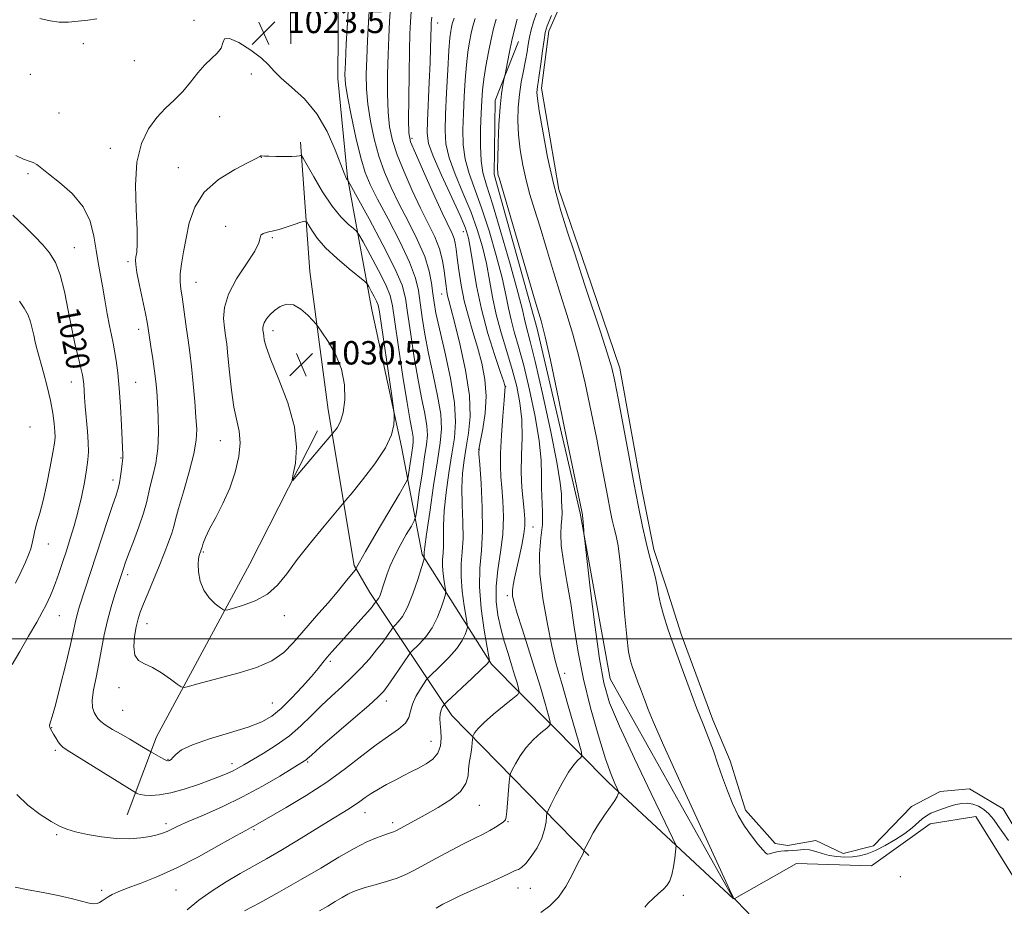
# Model space of a CAD drawing. Extents: x 2044800 to 2047700, y 349800 to 352700.
# Drawn here: x 2046162 to 2046498, y 351909 to 352211 of the extents above; entities that cross this region are included whole.
import ezdxf
from ezdxf.enums import TextEntityAlignment as Align

# ---------------------------------------------------------------- set-up
doc = ezdxf.new("R2010")
doc.units = 0
doc.header["$MEASUREMENT"] = 0
for name, color, linetype, lineweight in [('32000', 7, 'Continuous', 0), ('DTM HARD BREAKLINE', 7, 'Continuous', 0), ('DTM SPOT ELEVATION', 2, 'Continuous', 13), ('INDEX CONTOUR', 41, 'Continuous', 13), ('INDEX CONTOUR LABEL', 244, 'Continuous', 0), ('INTERMEDIATE CONTOUR', 44, 'Continuous', 0), ('INTERMEDIATE CONTOUR DEPRESSION', 44, 'Continuous', 0), ('POND', 7, 'Continuous', 0), ('SPOT ELEVATION', 7, 'Continuous', 0)]:
    doc.layers.add(name, color=color, linetype=linetype, lineweight=lineweight)
doc.styles.add('Style-ITALICS', font='ITALICS.shx')

# ---------------------------------------------------------------- blocks, each defined once
blk = doc.blocks.new('SPOT')
at = {"layer": 'SPOT ELEVATION'}
for p, q in [((-3.91, -3.91), (3.82, 3.81)), ((-1.65, 3.77), (1.72, -3.93))]:
    blk.add_line(p, q, dxfattribs=at)

msp = doc.modelspace()

# ---------------------------------------------------------------- linework, layer by layer
at = {"layer": '32000', "flags": 128}
msp.add_lwpolyline([(2047500, 352000), (2045000, 352000)], dxfattribs=at)
at = {"layer": 'DTM HARD BREAKLINE'}
for points in [[(2046257.28, 352325.91, 1021.94), (2046255.04, 352278.34, 1027.4), (2046253.76, 352262.61, 1027.18), (2046254.64, 352203.28, 1023.35)], [(2046270.76, 352191.4, 1022.62), (2046270.93, 352222.18, 1023.02), (2046274.1, 352255.74, 1025.37), (2046276.12, 352274.44, 1024.99)], [(2046405.905, 351911.167, 1004.011), (2046363.79, 351986.25, 1005.07), (2046353.51, 352042.86, 1006.13), (2046338.85, 352105.9, 1006.45), (2046324.15, 352158.54, 1006.29), (2046324.48, 352183.92, 1006.47), (2046332.39, 352204.06, 1005.33)], [(2046270.76, 352191.4, 1022.62), (2046273.98, 352157.61, 1023.89), (2046282.33, 352112.4, 1029.03), (2046292.47, 352065.57, 1027.67), (2046299.47, 352028.76, 1022.22), (2046323.25, 351991.26, 1015.8), (2046363.2, 351950.87, 1008.35), (2046405.873, 351911.151, 1004.019)], [(2046258, 352169.65, 1025.6), (2046261.15, 352125.44, 1029.56), (2046267.46, 352078.22, 1030.7), (2046276.34, 352025.01, 1026.18), (2046281.66, 352015.76, 1024.7), (2046309.71, 351973.8, 1015.12), (2046356.43, 351925.97, 1007.74)], [(2046263.766, 352070.957, 1030.496), (2046240.7, 352025.6, 1029.22), (2046208.73, 351966.45, 1024.74), (2046198.7, 351939.79, 1020.9)], [(2046865.13, 351741.52, 1002.89), (2046820.75, 351738.56, 1002.77), (2046758.36, 351734.1, 1003.03), (2046710.48, 351750.15, 1003.27), (2046661.59, 351763, 1003.03), (2046617.12, 351782.63, 1002.91), (2046571.36, 351820.05, 1002.89), (2046536.76, 351854.21, 1003.07), (2046502.92, 351916.35, 1002.91), (2046488.65, 351939.21, 1002.53), (2046473.05, 351936.69, 1002.31), (2046452.99, 351922.41, 1002.87), (2046427.41, 351923.15, 1003.03), (2046406.057, 351911.125, 1004.006)]]:
    msp.add_polyline3d(points, dxfattribs=at)
at = {"layer": 'DTM SPOT ELEVATION'}
for p in [(2046221.58, 352211.28, 1023.4), (2046304.823, 352210.354, 1013.384), (2046183.79, 352203.29, 1022.5), (2046201.25, 352197.43, 1022.9), (2046165.68, 352192.82, 1023.44), (2046241.14, 352192.91, 1024.5), (2046175.444, 352179.597, 1023.154), (2046230.37, 352178.4, 1024.8), (2046296.07, 352170.94, 1015.63), (2046193.04, 352167.56, 1023.5), (2046244.535, 352164.471, 1026.03), (2046216.2, 352160.9, 1025.1), (2046164.85, 352158.87, 1021.7), (2046232.4, 352140.9, 1027.6), (2046313.573, 352139.004, 1014.735), (2046248.35, 352136.975, 1028.178), (2046180.75, 352133.59, 1020.84), (2046199.07, 352128.83, 1023.7), (2046222.24, 352121.73, 1026.8), (2046306.18, 352117.72, 1018.72), (2046202.67, 352105.7, 1023.5), (2046248.55, 352105.24, 1030.52), (2046179.65, 352087.68, 1019.3), (2046201.64, 352087.53, 1022.9), (2046328.077, 352086.212, 1013.938), (2046165.6, 352072.27, 1016.5), (2046230.55, 352067.66, 1027.2), (2046318.88, 352064.69, 1015.97), (2046196.68, 352061.69, 1021.9), (2046193.88, 352054.21, 1021.5), (2046337.365, 352038.165, 1011.305), (2046171.78, 352032.37, 1018.7), (2046224.76, 352029.62, 1028.16), (2046198.9, 352021.88, 1024.4), (2046328.61, 352014.67, 1012.33), (2046175.58, 352007.91, 1020.9), (2046252.42, 352007.89, 1027.34), (2046205.52, 352005.16, 1026.7), (2046268.11, 351992.23, 1023.7), (2046348.188, 351988.166, 1009.503), (2046195.97, 351983.31, 1025.5), (2046197.18, 351975.55, 1025.1), (2046248.37, 351978.02, 1024.9), (2046287.32, 351978.73, 1019.5), (2046172.96, 351969.65, 1022.1), (2046302.58, 351964.98, 1016.8), (2046174.17, 351961.86, 1021.7), (2046212.73, 351958.77, 1024.1), (2046234.51, 351957.29, 1022.5), (2046260.41, 351957.83, 1019.8), (2046319.02, 351943.1, 1013.2), (2046280, 351940.51, 1015.3), (2046212.01, 351936.77, 1020.4), (2046289.49, 351937.19, 1014.4), (2046328.9, 351937.51, 1011.9), (2046174.66, 351933.1, 1019.8), (2046242.03, 351934.77, 1017.8), (2046462.86, 351918.67, 1002.4), (2046190.06, 351914.04, 1018.3), (2046215.48, 351914.14, 1017.1), (2046332.29, 351914.86, 1009.3), (2046336.45, 351914.7, 1009.2), (2046388.74, 351912.29, 1005.6)]:
    msp.add_point(p, dxfattribs=at)
at = {"layer": 'INDEX CONTOUR'}
for points in [[(2046161.05, 351946.759, 1020), (2046164.794, 351943.122, 1020), (2046168.977, 351939.972, 1020), (2046172.767, 351937.532, 1020), (2046175.613, 351935.93, 1020), (2046178.094, 351934.892, 1020), (2046181.074, 351934.045, 1020), (2046185.167, 351933.12, 1020), (2046190, 351932.2601, 1020), (2046194.949, 351931.71, 1020), (2046199.478, 351931.645, 1020), (2046203.39, 351931.951, 1020), (2046206.576, 351932.444, 1020), (2046208.989, 351932.976, 1020), (2046210.83, 351933.54, 1020), (2046212.3629, 351934.168, 1020), (2046216.1, 351935.972, 1020), (2046219.576, 351937.531, 1020), (2046224.784, 351939.751, 1020), (2046231.231, 351942.58, 1020), (2046238.193, 351945.916, 1020), (2046244.962, 351949.578, 1020), (2046250.9041, 351953.078, 1020), (2046259.313, 351958.28, 1020), (2046259.841, 351958.645, 1020), (2046260.342, 351959.075, 1020), (2046261.666, 351960.247, 1020), (2046264.698, 351962.889, 1020), (2046275.991, 351972.617, 1020), (2046281.286, 351977.206, 1020), (2046284.546, 351980.128, 1020), (2046286.397, 351982.063, 1020), (2046287.926, 351984.112, 1020), (2046289.945, 351987.045, 1020), (2046295.045, 351994.585, 1020), (2046295.773, 351995.472, 1020), (2046298.535, 351998.134, 1020), (2046300.736, 352000.583, 1020), (2046302.935, 352003.709, 1020), (2046304.751, 352007.328, 1020), (2046306.11, 352010.861, 1020), (2046307.015, 352013.631, 1020), (2046307.482, 352015.213, 1020), (2046307.5849, 352016.197, 1020), (2046307.413, 352017.427, 1020), (2046307.067, 352019.516, 1020), (2046306.702, 352022.156, 1020), (2046306.486, 352024.809, 1020), (2046306.528, 352027.091, 1020), (2046306.708, 352029.237, 1020), (2046306.848, 352031.635, 1020), (2046306.835, 352034.652, 1020), (2046306.832, 352038.565, 1020), (2046307.07, 352043.626, 1020), (2046307.708, 352049.899, 1020), (2046308.628, 352056.686, 1020), (2046309.643, 352063.099, 1020), (2046310.534, 352068.597, 1020), (2046310.9659, 352074.034, 1020), (2046310.573, 352080.609, 1020), (2046309.16, 352089.031, 1020), (2046307.219, 352098.036, 1020), (2046305.409, 352105.868, 1020), (2046304.237, 352111.259, 1020), (2046303.589, 352114.8951, 1020), (2046303.194, 352117.951, 1020), (2046302.765, 352121.424, 1020), (2046301.95, 352125.602, 1020), (2046300.381, 352130.598, 1020), (2046297.842, 352136.412, 1020), (2046294.734, 352142.611, 1020), (2046291.61, 352148.652, 1020), (2046288.916, 352154.155, 1020), (2046286.666, 352159.4, 1020), (2046284.764, 352164.831, 1020), (2046283.144, 352170.74, 1020), (2046281.853, 352176.816, 1020), (2046280.965, 352182.598, 1020), (2046280.524, 352187.797, 1020), (2046280.438, 352192.813, 1020), (2046280.582, 352198.219, 1020), (2046280.845, 352204.352, 1020), (2046281.167, 352210.623, 1020), (2046281.503, 352216.205, 1020)], [(2046304.275, 351907.971, 1010), (2046306.586, 351909.243, 1010), (2046309.029, 351910.494, 1010), (2046312.402, 351912.093, 1010), (2046317.161, 351914.258, 1010), (2046322.383, 351916.609, 1010), (2046326.803, 351918.615, 1010), (2046329.486, 351919.8789, 1010), (2046330.8401, 351920.5401, 1010), (2046331.605, 351920.87, 1010), (2046332.4169, 351921.162, 1010), (2046333.495, 351921.796, 1010), (2046334.95, 351923.172, 1010), (2046336.811, 351925.545, 1010), (2046338.754, 351928.591, 1010), (2046340.372, 351931.839, 1010), (2046341.36, 351934.862, 1010), (2046341.834, 351937.396, 1010), (2046342.015, 351939.221, 1010), (2046342.14, 351940.301, 1010), (2046342.516, 351941.348, 1010), (2046343.463, 351943.257, 1010), (2046345.176, 351946.603, 1010), (2046347.343, 351950.659, 1010), (2046349.521, 351954.378, 1010), (2046351.343, 351956.94, 1010), (2046352.7249, 351958.454, 1010), (2046353.654, 351959.256, 1010), (2046354.095, 351959.826, 1010), (2046353.925, 351961.2069, 1010), (2046352.997, 351964.581, 1010), (2046349.209, 351977.861, 1010), (2046347.33, 351984.38, 1010), (2046346.025, 351988.861, 1010), (2046345.016, 351992.588, 1010), (2046343.862, 351997.496, 1010), (2046342.288, 352004.909, 1010), (2046340.7, 352013.718, 1010), (2046339.675, 352022.205, 1010), (2046339.599, 352029.0401, 1010), (2046340.096, 352034.442, 1010), (2046340.601, 352039.018, 1010), (2046340.6889, 352043.288, 1010), (2046340.317, 352051.58, 1010), (2046340.304, 352055.905, 1010), (2046340.178, 352061.006, 1010), (2046339.542, 352067.567, 1010), (2046338.131, 352075.921, 1010), (2046336.218, 352084.984, 1010), (2046334.212, 352093.322, 1010), (2046332.452, 352099.844, 1010), (2046331.01, 352104.85, 1010), (2046329.892, 352108.988, 1010), (2046329.041, 352112.928, 1010), (2046328.145, 352117.428, 1010), (2046326.8299, 352123.269, 1010), (2046324.8409, 352130.885, 1010), (2046322.397, 352139.31, 1010), (2046319.838, 352147.23, 1010), (2046315.5249, 352158.958, 1010), (2046314.17, 352163.79, 1010), (2046313.525, 352168.731, 1010), (2046313.415, 352173.9289, 1010), (2046313.594, 352179.426, 1010), (2046313.861, 352185.184, 1010), (2046314.194, 352190.864, 1010), (2046314.619, 352196.049, 1010), (2046315.146, 352200.41, 1010), (2046315.729, 352203.971, 1010), (2046316.307, 352206.844, 1010), (2046316.876, 352209.252, 1010), (2046317.656, 352211.864, 1010)], [(2046159.714, 352144.749, 1020), (2046163.928, 352140.751, 1020), (2046167.263, 352137.442, 1020), (2046169.97, 352134.559, 1020), (2046172.266, 352131.783, 1020), (2046174.228, 352128.564, 1020), (2046175.9, 352124.299, 1020), (2046177.331, 352118.626, 1020), (2046178.605, 352112.176, 1020), (2046179.812, 352105.821, 1020), (2046181.004, 352100.302, 1020), (2046182.09, 352095.824, 1020), (2046182.942, 352092.458, 1020), (2046183.471, 352090.174, 1020), (2046183.753, 352088.533, 1020), (2046183.904, 352086.9951, 1020), (2046184.19, 352082.571, 1020), (2046184.435, 352079.299, 1020), (2046185.157, 352070.92, 1020), (2046185.435, 352066.994, 1020), (2046185.518, 352063.883, 1020), (2046185.352, 352061.055, 1020), (2046184.895, 352057.739, 1020), (2046184.125, 352053.391, 1020), (2046183.105, 352048.372, 1020), (2046181.921, 352043.274, 1020), (2046180.6481, 352038.562, 1020), (2046179.326, 352034.207, 1020), (2046177.988, 352030.056, 1020), (2046176.669, 352026.025, 1020), (2046175.421, 352022.296, 1020), (2046174.302, 352019.118, 1020), (2046173.347, 352016.6561, 1020), (2046172.515, 352014.73, 1020), (2046171.745, 352013.073, 1020), (2046170.927, 352011.368, 1020), (2046169.752, 352009.09, 1020), (2046167.863, 352005.661, 1020), (2046165.094, 352000.819, 1020), (2046162.038, 351995.567, 1020), (2046159.479, 351991.222, 1020)], [(2046249.045, 352112.145, 1030), (2046247.478, 352110.679, 1030), (2046246.2969, 352109.242, 1030), (2046245.524, 352107.957, 1030), (2046245.158, 352106.916, 1030), (2046245.079, 352106.097, 1030), (2046245.138, 352105.4451, 1030), (2046245.292, 352104.282, 1030), (2046245.38, 352103.459, 1030), (2046245.563, 352102.153, 1030), (2046246.229, 352099.696, 1030), (2046247.84, 352095.3179, 1030), (2046250.596, 352088.6, 1030), (2046253.66, 352080.523, 1030), (2046255.933, 352072.421, 1030), (2046256.63, 352065.436, 1030), (2046256.213, 352059.956, 1030), (2046255.461, 352056.182, 1030), (2046255.06, 352054.248, 1030), (2046255.339, 352054.042, 1030), (2046256.535, 352055.385, 1030), (2046269.569, 352070.8659, 1030), (2046270.496, 352072.088, 1030), (2046271.603, 352074.147, 1030), (2046272.58, 352077.286, 1030), (2046273.129, 352081.621, 1030), (2046272.995, 352086.743, 1030), (2046271.933, 352092.117, 1030), (2046269.865, 352097.218, 1030), (2046267.389, 352101.5849, 1030), (2046265.27, 352104.77, 1030), (2046264.034, 352106.546, 1030), (2046263.242, 352107.567, 1030), (2046262.217, 352108.709, 1030), (2046260.451, 352110.567, 1030), (2046258.127, 352112.613, 1030), (2046255.599, 352114.038, 1030), (2046253.171, 352114.243, 1030), (2046250.963, 352113.464, 1030), (2046249.045, 352112.145, 1030)]]:
    msp.add_polyline3d(points, dxfattribs=at)
at = {"layer": 'INTERMEDIATE CONTOUR'}
for points in [[(2046160.469, 351915.0869, 1018), (2046164.91, 351914.16, 1018), (2046170.07, 351913.256, 1018), (2046175.177, 351912.3, 1018), (2046179.58, 351911.264, 1018), (2046183.11, 351910.304, 1018), (2046185.716, 351909.62, 1018), (2046187.418, 351909.363, 1018), (2046188.504, 351909.478, 1018), (2046189.33, 351909.862, 1018), (2046190.199, 351910.417, 1018), (2046191.187, 351911.085, 1018), (2046192.315, 351911.814, 1018), (2046193.677, 351912.5839, 1018), (2046195.657, 351913.507, 1018), (2046198.711, 351914.729, 1018), (2046203.179, 351916.3961, 1018), (2046208.928, 351918.667, 1018), (2046215.7119, 351921.706, 1018), (2046223.135, 351925.51, 1018), (2046230.223, 351929.423, 1018), (2046235.8539, 351932.623, 1018), (2046239.239, 351934.513, 1018), (2046240.912, 351935.402, 1018), (2046241.7379, 351935.819, 1018), (2046242.575, 351936.281, 1018), (2046253.042, 351942.303, 1018), (2046259.866, 351946.388, 1018), (2046266.926, 351950.961, 1018), (2046273.308, 351955.595, 1018), (2046278.905, 351959.953, 1018), (2046283.811, 351963.719, 1018), (2046288.065, 351966.68, 1018), (2046291.48, 351969.034, 1018), (2046293.814, 351971.081, 1018), (2046294.9841, 351973.0929, 1018), (2046295.535, 351975.227, 1018), (2046296.171, 351977.612, 1018), (2046297.396, 351980.277, 1018), (2046298.9139, 351982.848, 1018), (2046300.229, 351984.852, 1018), (2046301.039, 351986.019, 1018), (2046301.8159, 351986.895, 1018), (2046305.693, 351990.561, 1018), (2046308.672, 351993.547, 1018), (2046311.376, 351996.6319, 1018), (2046313.195, 351999.336, 1018), (2046314.226, 352001.485, 1018), (2046314.7459, 352002.978, 1018), (2046314.9761, 352003.89, 1018), (2046314.93, 352004.989, 1018), (2046314.568, 352007.217, 1018), (2046313.911, 352011.188, 1018), (2046313.217, 352016.207, 1018), (2046312.806, 352021.2499, 1018), (2046312.887, 352025.588, 1018), (2046313.23, 352029.667, 1018), (2046313.494, 352034.225, 1018), (2046313.44, 352039.758, 1018), (2046313.229, 352045.778, 1018), (2046313.12, 352051.553, 1018), (2046313.32, 352056.547, 1018), (2046313.819, 352061.0171, 1018), (2046314.552, 352065.416, 1018), (2046315.385, 352070.209, 1018), (2046315.913, 352075.909, 1018), (2046315.659, 352083.04, 1018), (2046314.338, 352091.754, 1018), (2046312.426, 352100.705, 1018), (2046310.591, 352108.173, 1018), (2046309.352, 352112.9061, 1018), (2046308.638, 352115.523, 1018), (2046308.2299, 352117.108, 1018), (2046307.94, 352118.606, 1018), (2046307.69, 352120.392, 1018), (2046307.095, 352125.698, 1018), (2046306.502, 352129.249, 1018), (2046305.453, 352133.153, 1018), (2046303.8, 352137.286, 1018), (2046301.609, 352141.843, 1018), (2046298.9969, 352147.1, 1018), (2046296.123, 352153.165, 1018), (2046293.324, 352159.482, 1018), (2046290.978, 352165.33, 1018), (2046289.369, 352170.249, 1018), (2046288.409, 352174.828, 1018), (2046287.914, 352179.917, 1018), (2046287.721, 352186.101, 1018), (2046287.735, 352192.9, 1018), (2046287.879, 352199.57, 1018), (2046288.089, 352205.528, 1018), (2046288.357, 352210.841, 1018), (2046288.687, 352215.7361, 1018)], [(2046172.363, 351970.851, 1022), (2046172.252, 351970.49, 1022), (2046172.253, 351970.197, 1022), (2046172.37, 351969.819, 1022), (2046172.612, 351969.231, 1022), (2046173.003, 351968.406, 1022), (2046173.573, 351967.342, 1022), (2046174.324, 351966.075, 1022), (2046175.156, 351964.791, 1022), (2046175.941, 351963.715, 1022), (2046176.723, 351962.921, 1022), (2046178.227, 351961.891, 1022), (2046201.898, 351947.242, 1022), (2046202.362, 351947.008, 1022), (2046203.223, 351946.7321, 1022), (2046204.664, 351946.495, 1022), (2046206.8429, 351946.395, 1022), (2046209.827, 351946.604, 1022), (2046213.66, 351947.309, 1022), (2046218.2631, 351948.605, 1022), (2046223.065, 351950.223, 1022), (2046227.374, 351951.799, 1022), (2046230.665, 351953.055, 1022), (2046233.085, 351954.042, 1022), (2046234.95, 351954.895, 1022), (2046236.609, 351955.768, 1022), (2046238.549, 351956.887, 1022), (2046245.159, 351960.778, 1022), (2046249.672, 351963.607, 1022), (2046254.1541, 351966.797, 1022), (2046258.091, 351970.174, 1022), (2046261.614, 351973.622, 1022), (2046265.019, 351977.041, 1022), (2046268.528, 351980.356, 1022), (2046272.065, 351983.593, 1022), (2046275.482, 351986.805, 1022), (2046278.647, 351990.019, 1022), (2046281.494, 351993.162, 1022), (2046283.974, 351996.139, 1022), (2046286.039, 351998.837, 1022), (2046287.642, 352001.087, 1022), (2046289.3489, 352003.596, 1022), (2046289.768, 352004.105, 1022), (2046290.351, 352004.666, 1022), (2046291.377, 352005.707, 1022), (2046292.8, 352007.619, 1022), (2046294.493, 352010.786, 1022), (2046296.307, 352015.32, 1022), (2046297.994, 352020.2379, 1022), (2046299.284, 352024.284, 1022), (2046299.987, 352026.535, 1022), (2046300.24, 352027.405, 1022), (2046300.257, 352027.637, 1022), (2046300.187, 352028.106, 1022), (2046300.165, 352028.368, 1022), (2046300.169, 352028.595, 1022), (2046300.229, 352029.546, 1022), (2046300.435, 352031.351, 1022), (2046301.019, 352035.699, 1022), (2046302.095, 352043.251, 1022), (2046303.437, 352052.355, 1022), (2046304.733, 352060.782, 1022), (2046305.696, 352066.931, 1022), (2046306.127, 352071.717, 1022), (2046305.852, 352076.687, 1022), (2046304.797, 352082.99, 1022), (2046303.283, 352090.182, 1022), (2046301.731, 352097.425, 1022), (2046300.482, 352104.015, 1022), (2046299.55, 352109.784, 1022), (2046298.2849, 352118.902, 1022), (2046297.281, 352123.212, 1022), (2046295.254, 352128.622, 1022), (2046291.8679, 352135.71, 1022), (2046287.857, 352143.4, 1022), (2046284.224, 352150.203, 1022), (2046281.709, 352155.145, 1022), (2046280.007, 352159.319, 1022), (2046278.549, 352164.332, 1022), (2046276.918, 352171.23, 1022), (2046275.297, 352178.804, 1022), (2046274.017, 352185.279, 1022), (2046273.327, 352189.494, 1022), (2046273.141, 352192.7269, 1022), (2046273.285, 352196.867, 1022), (2046273.5999, 352203.176, 1022), (2046273.977, 352210.404, 1022), (2046274.319, 352216.674, 1022)], [(2046188.402, 352211.787, 1022), (2046185.2579, 352211.374, 1022), (2046181.973, 352210.955, 1022), (2046178.711, 352210.677, 1022), (2046175.571, 352210.677, 1022), (2046172.3949, 352211.061, 1022), (2046168.959, 352211.929, 1022)], [(2046219.2, 351907.316, 1016), (2046223.19, 351910.632, 1016), (2046227.755, 351913.883, 1016), (2046232.61, 351916.954, 1016), (2046237.391, 351919.7611, 1016), (2046246.3291, 351924.811, 1016), (2046251.202, 351927.647, 1016), (2046256.721, 351930.99, 1016), (2046267.396, 351937.5821, 1016), (2046274.188, 351941.691, 1016), (2046276.4001, 351943.1, 1016), (2046278.2419, 351944.407, 1016), (2046280.026, 351945.719, 1016), (2046282.062, 351947.109, 1016), (2046284.565, 351948.623, 1016), (2046287.382, 351950.192, 1016), (2046290.264, 351951.719, 1016), (2046293.018, 351953.1329, 1016), (2046295.663, 351954.477, 1016), (2046298.273, 351955.819, 1016), (2046300.854, 351957.243, 1016), (2046303.155, 351958.885, 1016), (2046304.854, 351960.895, 1016), (2046305.736, 351963.347, 1016), (2046305.985, 351966.018, 1016), (2046305.891, 351968.605, 1016), (2046305.712, 351970.863, 1016), (2046305.596, 351972.763, 1016), (2046305.659, 351974.333, 1016), (2046305.973, 351975.592, 1016), (2046306.414, 351976.5409, 1016), (2046306.813, 351977.177, 1016), (2046307.132, 351977.6, 1016), (2046307.871, 351978.336, 1016), (2046316.608, 351986.511, 1016), (2046319.817, 351989.5539, 1016), (2046321.639, 351991.344, 1016), (2046322.343, 351992.108, 1016), (2046322.477, 351992.325, 1016), (2046322.471, 351992.567, 1016), (2046322.275, 351993.7809, 1016), (2046321.724, 351997.007, 1016), (2046320.755, 352002.86, 1016), (2046319.7331, 352010.257, 1016), (2046319.127, 352017.69, 1016), (2046319.246, 352024.084, 1016), (2046319.751, 352030.096, 1016), (2046320.14, 352036.816, 1016), (2046320.046, 352044.864, 1016), (2046319.626, 352052.992, 1016), (2046319.1711, 352059.48, 1016), (2046318.933, 352063.196, 1016), (2046319.01, 352065.348, 1016), (2046319.461, 352067.733, 1016), (2046320.261, 352071.723, 1016), (2046321.053, 352076.9991, 1016), (2046321.395, 352082.823, 1016), (2046320.963, 352088.58, 1016), (2046319.895, 352094.157, 1016), (2046318.449, 352099.568, 1016), (2046316.861, 352104.842, 1016), (2046315.302, 352110.082, 1016), (2046313.925, 352115.407, 1016), (2046312.85, 352120.828, 1016), (2046312.065, 352125.914, 1016), (2046311.523, 352130.123, 1016), (2046311.161, 352133.089, 1016), (2046310.846, 352135.13, 1016), (2046310.427, 352136.737, 1016), (2046309.73, 352138.464, 1016), (2046306.383, 352145.549, 1016), (2046303.33, 352152.174, 1016), (2046299.983, 352159.563, 1016), (2046297.192, 352165.828, 1016), (2046295.594, 352169.758, 1016), (2046294.964, 352172.841, 1016), (2046294.863, 352177.237, 1016), (2046294.918, 352184.405, 1016), (2046295.032, 352192.987, 1016), (2046295.175, 352200.922, 1016), (2046295.33, 352206.6689, 1016), (2046295.518, 352210.7809, 1016), (2046295.773, 352214.329, 1016)], [(2046238.865, 351906.973, 1014), (2046244.042, 351909.7811, 1014), (2046250.758, 351913.473, 1014), (2046257.992, 351917.568, 1014), (2046264.86, 351921.621, 1014), (2046271.04, 351925.312, 1014), (2046276.351, 351928.356, 1014), (2046280.652, 351930.545, 1014), (2046283.979, 351931.999, 1014), (2046286.408, 351932.916, 1014), (2046288.042, 351933.479, 1014), (2046289.738, 351934.031, 1014), (2046290.265, 351934.246, 1014), (2046290.965, 351934.605, 1014), (2046300.604, 351939.865, 1014), (2046304.954, 351942.298, 1014), (2046309.266, 351945.011, 1014), (2046312.657, 351947.817, 1014), (2046314.498, 351950.546, 1014), (2046315.188, 351953.113, 1014), (2046315.386, 351955.451, 1014), (2046315.623, 351957.524, 1014), (2046316.247, 351961.19, 1014), (2046316.48, 351962.936, 1014), (2046316.6359, 351964.4889, 1014), (2046316.791, 351966.298, 1014), (2046316.8849, 351966.679, 1014), (2046317.093, 351967.119, 1014), (2046317.551, 351967.917, 1014), (2046318.605, 351969.269, 1014), (2046320.657, 351971.345, 1014), (2046323.873, 351974.164, 1014), (2046327.491, 351977.152, 1014), (2046330.512, 351979.586, 1014), (2046332.178, 351980.988, 1014), (2046332.689, 351981.869, 1014), (2046332.482, 351982.98, 1014), (2046331.925, 351984.923, 1014), (2046331.114, 351987.677, 1014), (2046330.074, 351991.068, 1014), (2046328.8511, 351994.927, 1014), (2046327.568, 351999.117, 1014), (2046326.365, 352003.506, 1014), (2046325.39, 352008.014, 1014), (2046324.811, 352012.759, 1014), (2046324.799, 352017.907, 1014), (2046325.423, 352023.561, 1014), (2046326.331, 352029.553, 1014), (2046327.068, 352035.652, 1014), (2046327.292, 352041.601, 1014), (2046327.114, 352047.066, 1014), (2046326.761, 352051.686, 1014), (2046326.435, 352055.345, 1014), (2046326.248, 352058.885, 1014), (2046326.289, 352063.387, 1014), (2046326.604, 352069.488, 1014), (2046327.061, 352076.039, 1014), (2046327.486, 352081.4429, 1014), (2046327.876, 352086.109, 1014), (2046327.808, 352086.444, 1014), (2046327.3921, 352087.739, 1014), (2046326.306, 352090.962, 1014), (2046324.3751, 352096.735, 1014), (2046322.009, 352104.3021, 1014), (2046319.766, 352112.563, 1014), (2046318.082, 352120.511, 1014), (2046316.91, 352127.5119, 1014), (2046316.084, 352133.024, 1014), (2046315.379, 352136.856, 1014), (2046314.342, 352140.203, 1014), (2046312.46, 352144.61, 1014), (2046306.078, 352158.398, 1014), (2046303.25, 352164.8431, 1014), (2046301.705, 352169.237, 1014), (2046301.215, 352172.69, 1014), (2046301.316, 352176.887, 1014), (2046301.939, 352190.087, 1014), (2046302.2281, 352196.753, 1014), (2046302.407, 352201.852, 1014), (2046302.5, 352205.433, 1014), (2046302.586, 352209.398, 1014), (2046302.632, 352210.443, 1014), (2046302.692, 352211.29, 1014), (2046302.838, 352212.351, 1014)], [(2046264.468, 351907.046, 1012), (2046267.2661, 351908.644, 1012), (2046269.841, 351910.1639, 1012), (2046272.159, 351911.548, 1012), (2046274.15, 351912.69, 1012), (2046275.844, 351913.532, 1012), (2046277.658, 351914.228, 1012), (2046280.104, 351914.982, 1012), (2046283.498, 351915.945, 1012), (2046287.353, 351917.065, 1012), (2046290.981, 351918.237, 1012), (2046293.934, 351919.416, 1012), (2046296.712, 351920.791, 1012), (2046304.44, 351925.007, 1012), (2046309.326, 351927.638, 1012), (2046313.911, 351930.043, 1012), (2046317.572, 351931.8799, 1012), (2046320.405, 351933.268, 1012), (2046322.6859, 351934.442, 1012), (2046324.628, 351935.579, 1012), (2046326.205, 351936.625, 1012), (2046327.3279, 351937.468, 1012), (2046327.96, 351938.12, 1012), (2046328.268, 351939.091, 1012), (2046328.47, 351941.011, 1012), (2046329.269, 351951.089, 1012), (2046329.435, 351952.901, 1012), (2046329.696, 351953.964, 1012), (2046330.2779, 351955.188, 1012), (2046331.364, 351957.26, 1012), (2046332.974, 351959.964, 1012), (2046335.089, 351962.861, 1012), (2046337.608, 351965.552, 1012), (2046340.1081, 351967.8031, 1012), (2046342.083, 351969.421, 1012), (2046343.137, 351970.407, 1012), (2046343.3071, 351971.538, 1012), (2046342.739, 351973.781, 1012), (2046341.575, 351977.8499, 1012), (2046339.94, 351983.434, 1012), (2046337.9531, 351989.968, 1012), (2046335.768, 351996.849, 1012), (2046333.669, 352003.334, 1012), (2046331.969, 352008.645, 1012), (2046330.909, 352012.248, 1012), (2046330.416, 352014.6029, 1012), (2046330.344, 352016.415, 1012), (2046330.567, 352018.321, 1012), (2046331.046, 352020.68, 1012), (2046332.68, 352027.736, 1012), (2046333.599, 352031.98, 1012), (2046334.308, 352035.769, 1012), (2046334.6389, 352038.607, 1012), (2046334.631, 352040.988, 1012), (2046334.375, 352043.653, 1012), (2046333.9749, 352047.196, 1012), (2046333.5921, 352051.6369, 1012), (2046333.401, 352056.85, 1012), (2046333.496, 352062.669, 1012), (2046333.647, 352068.781, 1012), (2046333.546, 352074.833, 1012), (2046332.945, 352080.579, 1012), (2046331.847, 352086.201, 1012), (2046330.321, 352091.988, 1012), (2046328.468, 352098.136, 1012), (2046326.546, 352104.472, 1012), (2046324.845, 352110.728, 1012), (2046323.566, 352116.705, 1012), (2046322.528, 352122.468, 1012), (2046321.457, 352128.147, 1012), (2046320.11, 352133.87, 1012), (2046318.369, 352139.756, 1012), (2046316.149, 352145.92, 1012), (2046313.472, 352152.369, 1012), (2046310.802, 352158.6779, 1012), (2046308.71, 352164.316, 1012), (2046307.6169, 352169.024, 1012), (2046307.331, 352173.635, 1012), (2046307.509, 352179.253, 1012), (2046307.855, 352186.53, 1012), (2046308.257, 352194.297, 1012), (2046308.653, 352200.934, 1012), (2046308.9929, 352205.23, 1012), (2046309.277, 352207.611, 1012), (2046309.52, 352208.919, 1012), (2046309.8041, 352210.035, 1012), (2046310.485, 352212.025, 1012)], [(2046340.082, 351906.482, 1008), (2046343.0929, 351908.746, 1008), (2046346.072, 351911.733, 1008), (2046348.608, 351915.34, 1008), (2046350.635, 351919.04, 1008), (2046352.177, 351922.198, 1008), (2046353.268, 351924.338, 1008), (2046354.416, 351926.397, 1008), (2046354.6469, 351926.919, 1008), (2046354.745, 351927.275, 1008), (2046354.772, 351927.494, 1008), (2046354.808, 351927.663, 1008), (2046355.007, 351928.09, 1008), (2046355.539, 351929.143, 1008), (2046356.534, 351931.075, 1008), (2046357.962, 351933.684, 1008), (2046359.749, 351936.658, 1008), (2046361.78, 351939.683, 1008), (2046363.746, 351942.458, 1008), (2046365.294, 351944.68, 1008), (2046366.173, 351946.137, 1008), (2046366.53, 351946.962, 1008), (2046366.6159, 351947.377, 1008), (2046366.618, 351947.619, 1008), (2046366.48, 351947.995, 1008), (2046366.084, 351948.824, 1008), (2046365.313, 351950.493, 1008), (2046364.055, 351953.638, 1008), (2046362.196, 351958.96, 1008), (2046359.728, 351966.832, 1008), (2046357.039, 351976.331, 1008), (2046354.622, 351986.208, 1008), (2046352.834, 351995.449, 1008), (2046351.494, 352003.9911, 1008), (2046350.2861, 352012.004, 1008), (2046348.997, 352019.56, 1008), (2046347.8179, 352026.3229, 1008), (2046347.0389, 352031.855, 1008), (2046346.852, 352035.879, 1008), (2046347.036, 352038.7549, 1008), (2046347.272, 352041.003, 1008), (2046347.315, 352043.067, 1008), (2046347.135, 352047.073, 1008), (2046347.084, 352049.367, 1008), (2046346.706, 352053.258, 1008), (2046345.537, 352060.301, 1008), (2046343.317, 352071.2621, 1008), (2046340.5899, 352083.768, 1008), (2046338.104, 352094.656, 1008), (2046336.435, 352101.551, 1008), (2046334.939, 352107.248, 1008), (2046334.515, 352109.15, 1008), (2046333.761, 352112.387, 1008), (2046332.203, 352118.392, 1008), (2046329.571, 352127.899, 1008), (2046326.425, 352138.863, 1008), (2046323.527, 352148.54, 1008), (2046321.482, 352154.96, 1008), (2046320.249, 352159.238, 1008), (2046319.63, 352163.263, 1008), (2046319.433, 352168.438, 1008), (2046319.499, 352174.224, 1008), (2046319.68, 352179.598, 1008), (2046319.8671, 352183.838, 1008), (2046320.131, 352187.43, 1008), (2046320.584, 352191.163, 1008), (2046321.299, 352195.59, 1008), (2046322.181, 352200.331, 1008), (2046323.095, 352204.77, 1008), (2046323.948, 352208.469, 1008), (2046324.826, 352211.703, 1008)], [(2046375.539, 351908.273, 1006), (2046376.757, 351909.6659, 1006), (2046378.4, 351911.243, 1006), (2046380.251, 351912.89, 1006), (2046381.958, 351914.432, 1006), (2046383.249, 351915.794, 1006), (2046384.174, 351917.281, 1006), (2046384.859, 351919.295, 1006), (2046385.411, 351922.0499, 1006), (2046385.839, 351925.001, 1006), (2046386.35, 351929.327, 1006), (2046382.549, 351937.1671, 1006), (2046377.761, 351947.071, 1006), (2046372.019, 351959.092, 1006), (2046366.889, 351970.149, 1006), (2046363.539, 351978.138, 1006), (2046361.5431, 351984.867, 1006), (2046360.077, 351993.124, 1006), (2046358.507, 352004.6871, 1006), (2046356.954, 352017.302, 1006), (2046355.052, 352033.523, 1006), (2046354.785, 352035.921, 1006), (2046354.699, 352036.955, 1006), (2046354.39, 352041.166, 1006), (2046354.313, 352041.977, 1006), (2046354.26, 352042.363, 1006), (2046353.355, 352046.796, 1006), (2046349.198, 352066.967, 1006), (2046346.064, 352082.067, 1006), (2046343.3231, 352095.113, 1006), (2046341.555, 352103.141, 1006), (2046340.141, 352108.615, 1006), (2046338.167, 352115.356, 1006), (2046325.777, 352157.405, 1006), (2046325.526, 352158.303, 1006), (2046325.388, 352159.089, 1006), (2046325.311, 352160.716, 1006), (2046325.33, 352163.9811, 1006), (2046325.477, 352169.31, 1006), (2046325.747, 352175.664, 1006), (2046326.13, 352181.638, 1006), (2046326.599, 352186.11, 1006), (2046327.072, 352189.098, 1006), (2046327.447, 352190.906, 1006), (2046327.669, 352191.909, 1006), (2046327.847, 352192.785, 1006), (2046328.647, 352196.946, 1006), (2046329.357, 352200.479, 1006), (2046330.203, 352204.379, 1006), (2046331.115, 352208.185, 1006), (2046332.009, 352211.605, 1006)], [(2046412.22, 351904.897, 1004), (2046407.006, 351910.277, 1004), (2046406.308, 351911.021, 1004), (2046406.172, 351911.194, 1004), (2046406.0861, 351911.188, 1004), (2046405.981, 351911.245, 1004), (2046405.782, 351911.644, 1004), (2046404.546, 351914.316, 1004), (2046395.28, 351934.471, 1004), (2046388.236, 351949.869, 1004), (2046382.121, 351963.366, 1004), (2046378.464, 351971.669, 1004), (2046376.775, 351975.763, 1004), (2046376.059, 351977.704, 1004), (2046375.481, 351979.236, 1004), (2046374.073, 351982.82, 1004), (2046373.176, 351985.19, 1004), (2046372.232, 351987.751, 1004), (2046371.361, 351990.181, 1004), (2046370.644, 351992.427, 1004), (2046370.02, 351995.511, 1004), (2046369.39, 352000.722, 1004), (2046368.68, 352008.765, 1004), (2046367.919, 352017.997, 1004), (2046367.158, 352026.188, 1004), (2046366.44, 352031.682, 1004), (2046365.762, 352035.122, 1004), (2046365.11, 352037.723, 1004), (2046364.4609, 352040.538, 1004), (2046363.762, 352043.961, 1004), (2046362.949, 352048.224, 1004), (2046361.9579, 352053.549, 1004), (2046360.72, 352060.122, 1004), (2046359.169, 352068.119, 1004), (2046357.275, 352077.494, 1004), (2046355.174, 352087.3109, 1004), (2046353.039, 352096.409, 1004), (2046350.995, 352103.993, 1004), (2046348.9609, 352110.713, 1004), (2046346.803, 352117.584, 1004), (2046344.447, 352125.298, 1004), (2046342.048, 352133.272, 1004), (2046339.819, 352140.605, 1004), (2046337.925, 352146.65, 1004), (2046336.346, 352151.792, 1004), (2046335.016, 352156.672, 1004), (2046333.889, 352161.785, 1004), (2046333.007, 352167.029, 1004), (2046332.4331, 352172.156, 1004), (2046332.213, 352176.972, 1004), (2046332.326, 352181.513, 1004), (2046332.735, 352185.873, 1004), (2046333.38, 352190.098, 1004), (2046334.127, 352194.053, 1004), (2046334.817, 352197.554, 1004), (2046335.339, 352200.494, 1004), (2046335.768, 352203.0549, 1004), (2046336.222, 352205.493, 1004), (2046336.808, 352208.0289, 1004), (2046337.578, 352210.743, 1004), (2046338.573, 352213.679, 1004)], [(2046186.8161, 351978.975, 1024), (2046186.9339, 351976.496, 1024), (2046187.458, 351974.829, 1024), (2046188.1251, 351973.659, 1024), (2046188.783, 351972.69, 1024), (2046189.7019, 351971.712, 1024), (2046191.2599, 351970.534, 1024), (2046193.689, 351969.028, 1024), (2046196.644, 351967.328, 1024), (2046199.634, 351965.627, 1024), (2046202.235, 351964.105, 1024), (2046204.292, 351962.862, 1024), (2046207.028, 351961.182, 1024), (2046210.243, 351959.357, 1024), (2046211.446, 351958.699, 1024), (2046212.187, 351958.334, 1024), (2046212.587, 351958.22, 1024), (2046212.871, 351958.259, 1024), (2046213.229, 351958.394, 1024), (2046213.725, 351958.723, 1024), (2046214.387, 351959.385, 1024), (2046215.371, 351960.482, 1024), (2046217.33, 351961.97, 1024), (2046221.042, 351963.77, 1024), (2046226.898, 351965.784, 1024), (2046233.752, 351967.856, 1024), (2046240.072, 351969.811, 1024), (2046244.728, 351971.5829, 1024), (2046248.204, 351973.532, 1024), (2046251.388, 351976.125, 1024), (2046254.93, 351979.634, 1024), (2046258.535, 351983.5359, 1024), (2046261.669, 351987.1151, 1024), (2046263.953, 351989.8349, 1024), (2046265.632, 351991.894, 1024), (2046267.103, 351993.675, 1024), (2046268.718, 351995.524, 1024), (2046272.99, 352000.242, 1024), (2046275.777, 352003.341, 1024), (2046278.594, 352006.509, 1024), (2046280.929, 352009.181, 1024), (2046282.401, 352010.93, 1024), (2046283.161, 352011.901, 1024), (2046283.654, 352012.606, 1024), (2046283.7619, 352012.738, 1024), (2046284.18, 352013.157, 1024), (2046284.558, 352013.681, 1024), (2046285.0201, 352014.576, 1024), (2046285.547, 352015.931, 1024), (2046286.136, 352017.693, 1024), (2046286.792, 352019.771, 1024), (2046287.549, 352022.116, 1024), (2046288.564, 352024.838, 1024), (2046290.027, 352028.085, 1024), (2046292.009, 352031.858, 1024), (2046294.115, 352035.574, 1024), (2046295.832, 352038.498, 1024), (2046296.805, 352040.257, 1024), (2046297.31, 352041.908, 1024), (2046297.779, 352044.868, 1024), (2046298.536, 352050.048, 1024), (2046299.471, 352056.35, 1024), (2046300.364, 352062.174, 1024), (2046301.0181, 352066.363, 1024), (2046301.308, 352069.5381, 1024), (2046301.132, 352072.766, 1024), (2046300.434, 352076.949, 1024), (2046299.347, 352082.329, 1024), (2046298.053, 352088.983, 1024), (2046296.727, 352096.771, 1024), (2046295.512, 352104.673, 1024), (2046294.546, 352111.45, 1024), (2046293.8089, 352116.374, 1024), (2046292.644, 352120.7631, 1024), (2046290.236, 352126.447, 1024), (2046286.139, 352134.561, 1024), (2046281.379, 352143.466, 1024), (2046277.353, 352150.829, 1024), (2046274.256, 352156.444, 1024), (2046274.087, 352156.7, 1024), (2046273.993, 352156.78, 1024), (2046273.854, 352156.926, 1024), (2046273.673, 352157.162, 1024), (2046273.409, 352157.637, 1024), (2046272.848, 352158.989, 1024), (2046269.842, 352167.024, 1024), (2046267.124, 352173.232, 1024), (2046263.562, 352179.367, 1024), (2046259.277, 352184.435, 1024), (2046254.93, 352188.399, 1024), (2046251.322, 352191.463, 1024), (2046248.943, 352193.8701, 1024), (2046247.056, 352196.023, 1024), (2046244.62, 352198.361, 1024), (2046240.964, 352201.113, 1024), (2046236.91, 352203.644, 1024), (2046233.653, 352205.103, 1024), (2046232.026, 352204.906, 1024), (2046231.413, 352203.526, 1024), (2046230.835, 352201.702, 1024), (2046229.527, 352199.993, 1024), (2046227.5791, 352198.2309, 1024), (2046225.291, 352196.071, 1024), (2046222.9051, 352193.287, 1024), (2046220.414, 352190.137, 1024), (2046217.751, 352187.001, 1024), (2046214.881, 352184.131, 1024), (2046211.886, 352181.285, 1024), (2046208.881, 352178.092, 1024), (2046206.023, 352174.186, 1024), (2046203.638, 352169.207, 1024), (2046202.096, 352162.797, 1024), (2046201.615, 352154.906, 1024), (2046201.811, 352146.705, 1024), (2046202.146, 352139.674, 1024), (2046202.2, 352134.925, 1024), (2046202.02, 352132.101, 1024), (2046201.765, 352130.48, 1024), (2046201.594, 352129.32, 1024), (2046201.654, 352127.8, 1024), (2046202.086, 352125.076, 1024), (2046202.958, 352120.671, 1024), (2046204.965, 352111.054, 1024), (2046205.551, 352108.094, 1024), (2046205.919, 352105.948, 1024), (2046206.858, 352099.875, 1024), (2046207.509, 352095.591, 1024), (2046208.103, 352091.41, 1024), (2046208.531, 352087.866, 1024), (2046208.838, 352084.512, 1024), (2046209.109, 352080.655, 1024), (2046209.381, 352075.818, 1024), (2046209.498, 352070.38, 1024), (2046209.256, 352064.933, 1024), (2046208.537, 352059.985, 1024), (2046207.569, 352055.693, 1024), (2046206.662, 352052.127, 1024), (2046205.374, 352046.381, 1024), (2046204.366, 352042.865, 1024), (2046202.76, 352038.232, 1024), (2046200.887, 352033.211, 1024), (2046199.2161, 352028.825, 1024), (2046198.106, 352025.843, 1024), (2046197.4599, 352024.0179, 1024), (2046194.5071, 352015.093, 1024), (2046193.227, 352010.921, 1024), (2046191.981, 352006.2291, 1024), (2046190.939, 352001.348, 1024), (2046189.114, 351991.5081, 1024), (2046188.129, 351986.764, 1024), (2046187.274, 351982.474, 1024), (2046186.8161, 351978.975, 1024)], [(2046160.696, 352165.077, 1022), (2046163.363, 352163.797, 1022), (2046165.264, 352163.166, 1022), (2046166.653, 352162.717, 1022), (2046167.847, 352162.021, 1022), (2046171.89, 352158.804, 1022), (2046175.673, 352155.868, 1022), (2046179.96, 352152.081, 1022), (2046183.695, 352147.599, 1022), (2046186.085, 352142.624, 1022), (2046187.404, 352137.533, 1022), (2046188.19, 352132.745, 1022), (2046188.895, 352128.533, 1022), (2046190.3791, 352120.416, 1022), (2046191.174, 352115.759, 1022), (2046191.964, 352111.039, 1022), (2046192.699, 352106.867, 1022), (2046193.342, 352103.653, 1022), (2046193.918, 352100.995, 1022), (2046194.466, 352098.292, 1022), (2046195.014, 352095.006, 1022), (2046195.546, 352090.8581, 1022), (2046196.032, 352085.6351, 1022), (2046196.449, 352079.359, 1022), (2046196.783, 352072.995, 1022), (2046197.249, 352062.846, 1022), (2046197.263, 352062.11, 1022), (2046197.235, 352061.635, 1022), (2046197.005, 352059.813, 1022), (2046196.779, 352057.867, 1022), (2046196.478, 352055.502, 1022), (2046196.111, 352053.212, 1022), (2046195.652, 352051.257, 1022), (2046194.94, 352048.991, 1022), (2046193.777, 352045.534, 1022), (2046192.054, 352040.322, 1022), (2046182.508, 352011.109, 1022), (2046181.868, 352009.06, 1022), (2046181.4, 352007.314, 1022), (2046180.993, 352005.432, 1022), (2046180.409, 352002.635, 1022), (2046179.377, 351998.0561, 1022), (2046177.7489, 351991.287, 1022), (2046175.8751, 351983.748, 1022), (2046174.229, 351977.317, 1022), (2046173.17, 351973.4061, 1022), (2046172.614, 351971.558, 1022), (2046172.363, 351970.851, 1022)], [(2046204.3051, 352011.943, 1026), (2046203.207, 352009.114, 1026), (2046202.451, 352006.729, 1026), (2046201.847, 352004.105, 1026), (2046201.29, 352000.796, 1026), (2046201.028, 351997.315, 1026), (2046201.395, 351994.414, 1026), (2046202.643, 351992.6031, 1026), (2046204.695, 351991.415, 1026), (2046207.3889, 351990.14, 1026), (2046210.497, 351988.282, 1026), (2046213.517, 351986.199, 1026), (2046215.879, 351984.461, 1026), (2046217.2511, 351983.515, 1026), (2046218.255, 351983.307, 1026), (2046219.752, 351983.66, 1026), (2046222.434, 351984.4139, 1026), (2046226.318, 351985.479, 1026), (2046236.992, 351988.2931, 1026), (2046242.875, 351990.125, 1026), (2046248.147, 351992.434, 1026), (2046252.262, 351995.308, 1026), (2046255.506, 351998.5701, 1026), (2046258.374, 352001.978, 1026), (2046261.275, 352005.349, 1026), (2046264.279, 352008.737, 1026), (2046267.372, 352012.258, 1026), (2046270.476, 352015.921, 1026), (2046273.269, 352019.306, 1026), (2046276.509, 352023.3, 1026), (2046276.947, 352023.875, 1026), (2046277.054, 352024.1009, 1026), (2046277.2461, 352024.552, 1026), (2046278.09, 352026.13, 1026), (2046280.195, 352029.816, 1026), (2046283.857, 352036.078, 1026), (2046291.744, 352049.439, 1026), (2046293.7741, 352052.922, 1026), (2046294.589, 352054.662, 1026), (2046294.886, 352056.15, 1026), (2046295.656, 352061.375, 1026), (2046296.3601, 352065.931, 1026), (2046296.492, 352067.376, 1026), (2046296.412, 352068.844, 1026), (2046296.07, 352070.908, 1026), (2046295.411, 352074.475, 1026), (2046294.375, 352080.541, 1026), (2046292.971, 352089.528, 1026), (2046291.473, 352099.562, 1026), (2046290.223, 352108.199, 1026), (2046289.403, 352113.719, 1026), (2046288.563, 352117.303, 1026), (2046287.093, 352120.8621, 1026), (2046284.6239, 352125.75, 1026), (2046281.7569, 352131.114, 1026), (2046279.332, 352135.549, 1026), (2046277.927, 352138.0541, 1026), (2046277.074, 352139.247, 1026), (2046276.041, 352140.149, 1026), (2046274.252, 352141.6519, 1026), (2046271.756, 352144.1229, 1026), (2046268.758, 352147.798, 1026), (2046265.511, 352152.673, 1026), (2046262.468, 352157.784, 1026), (2046258.845, 352164.215, 1026), (2046258.296, 352165.034, 1026), (2046258.016, 352165.084, 1026), (2046257.567, 352164.9581, 1026), (2046256.642, 352164.82, 1026), (2046254.967, 352164.723, 1026), (2046252.434, 352164.706, 1026), (2046249.589, 352164.751, 1026), (2046247.145, 352164.823, 1026), (2046245.639, 352164.892, 1026), (2046244.59, 352164.96, 1026), (2046244.41, 352164.934, 1026), (2046244.2731, 352164.869, 1026), (2046244.141, 352164.771, 1026), (2046243.856, 352164.584, 1026), (2046242.771, 352164.002, 1026), (2046240.118, 352162.6559, 1026), (2046235.499, 352160.256, 1026), (2046230.001, 352156.839, 1026), (2046225.079, 352152.517, 1026), (2046221.838, 352147.465, 1026), (2046219.982, 352142.087, 1026), (2046218.866, 352136.843, 1026), (2046217.969, 352132.126, 1026), (2046217.2699, 352128.053, 1026), (2046216.877, 352124.674, 1026), (2046216.857, 352121.945, 1026), (2046217.121, 352119.466, 1026), (2046217.542, 352116.746, 1026), (2046218.015, 352113.425, 1026), (2046219.043, 352105.787, 1026), (2046219.5909, 352101.944, 1026), (2046220.156, 352097.815, 1026), (2046220.731, 352092.947, 1026), (2046221.304, 352087.119, 1026), (2046221.8289, 352081.038, 1026), (2046222.256, 352075.644, 1026), (2046222.497, 352071.513, 1026), (2046222.334, 352067.773, 1026), (2046221.5129, 352063.187, 1026), (2046219.919, 352056.982, 1026), (2046217.993, 352050.224, 1026), (2046216.318, 352044.4411, 1026), (2046215.304, 352040.711, 1026), (2046214.677, 352038.304, 1026), (2046213.992, 352036.04, 1026), (2046212.899, 352032.978, 1026), (2046211.413, 352029.133, 1026), (2046209.645, 352024.756, 1026), (2046207.724, 352020.138, 1026), (2046205.866, 352015.71, 1026), (2046204.3051, 352011.943, 1026)], [(2046223.551, 352029.052, 1028), (2046223.3039, 352028.381, 1028), (2046223.084, 352027.276, 1028), (2046222.989, 352025.459, 1028), (2046223.136, 352022.787, 1028), (2046223.703, 352019.643, 1028), (2046224.887, 352016.542, 1028), (2046226.753, 352013.92, 1028), (2046228.853, 352011.901, 1028), (2046230.606, 352010.528, 1028), (2046231.683, 352009.8271, 1028), (2046232.748, 352009.758, 1028), (2046234.712, 352010.261, 1028), (2046238.177, 352011.299, 1028), (2046242.494, 352012.925, 1028), (2046246.703, 352015.214, 1028), (2046250.132, 352018.248, 1028), (2046253.257, 352022.137, 1028), (2046256.847, 352026.999, 1028), (2046261.36, 352032.742, 1028), (2046266.035, 352038.431, 1028), (2046273.493, 352047.318, 1028), (2046275.595, 352049.854, 1028), (2046279.16, 352054.221, 1028), (2046283.365, 352059.717, 1028), (2046286.96, 352065.193, 1028), (2046289.007, 352069.695, 1028), (2046289.806, 352073.047, 1028), (2046289.966, 352075.269, 1028), (2046289.964, 352076.662, 1028), (2046289.746, 352078.649, 1028), (2046289.127, 352082.933, 1028), (2046284.901, 352111.72, 1028), (2046284.47, 352113.926, 1028), (2046283.949, 352115.276, 1028), (2046283.11, 352116.938, 1028), (2046282.135, 352118.762, 1028), (2046281.311, 352120.269, 1028), (2046280.752, 352121.186, 1028), (2046279.892, 352122.049, 1028), (2046274.611, 352126.344, 1028), (2046270.46, 352129.882, 1028), (2046266.548, 352133.58, 1028), (2046263.672, 352136.882, 1028), (2046261.804, 352139.552, 1028), (2046260.704, 352141.429, 1028), (2046260.077, 352142.411, 1028), (2046259.401, 352142.624, 1028), (2046258.094, 352142.252, 1028), (2046255.801, 352141.491, 1028), (2046253.069, 352140.597, 1028), (2046250.668, 352139.839, 1028), (2046249.156, 352139.412, 1028), (2046248.244, 352139.215, 1028), (2046247.432, 352139.071, 1028), (2046246.3611, 352138.83, 1028), (2046245.251, 352138.429, 1028), (2046244.461, 352137.832, 1028), (2046244.157, 352136.925, 1028), (2046243.722, 352135.291, 1028), (2046242.346, 352132.436, 1028), (2046239.544, 352128.093, 1028), (2046236.15, 352122.889, 1028), (2046233.328, 352117.676, 1028), (2046231.946, 352113.148, 1028), (2046231.706, 352109.367, 1028), (2046232.014, 352106.236, 1028), (2046232.385, 352103.541, 1028), (2046232.759, 352100.599, 1028), (2046233.186, 352096.609, 1028), (2046233.709, 352091.094, 1028), (2046234.368, 352084.88, 1028), (2046235.2, 352079.118, 1028), (2046236.999, 352070.846, 1028), (2046237.318, 352066.926, 1028), (2046236.851, 352062.201, 1028), (2046235.632, 352056.884, 1028), (2046233.769, 352051.405, 1028), (2046231.429, 352046.166, 1028), (2046228.997, 352041.459, 1028), (2046226.919, 352037.547, 1028), (2046225.528, 352034.623, 1028), (2046224.729, 352032.6, 1028), (2046224.319, 352031.322, 1028), (2046223.962, 352030.096, 1028), (2046223.878, 352029.861, 1028), (2046223.551, 352029.052, 1028)], [(2046161.962, 352115.34, 1018), (2046163.6089, 352112.916, 1018), (2046164.899, 352110.57, 1018), (2046165.765, 352108.245, 1018), (2046166.344, 352105.934, 1018), (2046166.819, 352103.643, 1018), (2046167.357, 352101.316, 1018), (2046168.053, 352098.65, 1018), (2046170.17, 352090.988, 1018), (2046171.435, 352086.175, 1018), (2046172.543, 352081.386, 1018), (2046173.315, 352077.103, 1018), (2046173.781, 352073.525, 1018), (2046174.024, 352070.784, 1018), (2046174.096, 352068.816, 1018), (2046173.923, 352066.779, 1018), (2046173.397, 352063.634, 1018), (2046172.465, 352058.717, 1018), (2046171.274, 352052.857, 1018), (2046170.025, 352047.255, 1018), (2046168.891, 352042.85, 1018), (2046167.939, 352039.532, 1018), (2046167.211, 352036.929, 1018), (2046166.71, 352034.708, 1018), (2046166.299, 352032.6861, 1018), (2046165.802, 352030.723, 1018), (2046165.059, 352028.647, 1018), (2046163.982, 352026.175, 1018), (2046162.494, 352022.995, 1018), (2046160.586, 352018.962, 1018)]]:
    msp.add_polyline3d(points, dxfattribs=at)
at = {"layer": 'INTERMEDIATE CONTOUR DEPRESSION'}
msp.add_polyline3d([(2046499.837, 351931.004, 1002), (2046497.837, 351933.793, 1002), (2046496.166, 351936.226, 1002), (2046494.663, 351938.34, 1002), (2046493.122, 351940.14, 1002), (2046491.391, 351941.624, 1002), (2046489.527, 351942.752, 1002), (2046487.642, 351943.479, 1002), (2046485.806, 351943.776, 1002), (2046483.928, 351943.693, 1002), (2046481.873, 351943.299, 1002), (2046479.575, 351942.667, 1002), (2046477.225, 351941.9, 1002), (2046475.08, 351941.103, 1002), (2046473.321, 351940.34, 1002), (2046471.824, 351939.509, 1002), (2046470.389, 351938.465, 1002), (2046466.88, 351935.416, 1002), (2046464.378, 351933.485, 1002), (2046461.2061, 351931.387, 1002), (2046457.713, 351929.354, 1002), (2046454.364, 351927.655, 1002), (2046451.5, 351926.492, 1002), (2046448.968, 351925.804, 1002), (2046446.492, 351925.4659, 1002), (2046443.869, 351925.378, 1002), (2046441.183, 351925.536, 1002), (2046438.593, 351925.962, 1002), (2046436.216, 351926.632, 1002), (2046434.003, 351927.339, 1002), (2046431.863, 351927.834, 1002), (2046429.744, 351927.941, 1002), (2046427.743, 351927.798, 1002), (2046425.996, 351927.6181, 1002), (2046424.582, 351927.558, 1002), (2046423.348, 351927.546, 1002), (2046422.085, 351927.451, 1002), (2046420.663, 351927.186, 1002), (2046419.271, 351926.834, 1002), (2046418.176, 351926.523, 1002), (2046417.521, 351926.407, 1002), (2046416.943, 351926.742, 1002), (2046415.956, 351927.811, 1002), (2046414.218, 351929.812, 1002), (2046411.975, 351932.598, 1002), (2046409.622, 351935.9411, 1002), (2046407.477, 351939.644, 1002), (2046405.557, 351943.658, 1002), (2046403.806, 351947.966, 1002), (2046402.165, 351952.525, 1002), (2046400.579, 351957.175, 1002), (2046398.9919, 351961.729, 1002), (2046397.333, 351966.127, 1002), (2046395.48, 351970.825, 1002), (2046393.294, 351976.408, 1002), (2046390.719, 351983.209, 1002), (2046388.012, 351990.558, 1002), (2046385.5131, 351997.53, 1002), (2046383.497, 352003.388, 1002), (2046381.99, 352008.1351, 1002), (2046380.955, 352011.961, 1002), (2046380.314, 352015.093, 1002), (2046379.838, 352017.913, 1002), (2046379.257, 352020.842, 1002), (2046378.369, 352024.241, 1002), (2046377.24, 352028.238, 1002), (2046376.002, 352032.9, 1002), (2046374.744, 352038.357, 1002), (2046373.389, 352044.995, 1002), (2046371.812, 352053.261, 1002), (2046369.964, 352063.226, 1002), (2046366.491, 352082.108, 1002), (2046365.353, 352088.022, 1002), (2046364.283, 352092.554, 1002), (2046362.755, 352097.7059, 1002), (2046360.436, 352104.845, 1002), (2046355.439, 352119.811, 1002), (2046353.858, 352124.621, 1002), (2046352.665, 352128.308, 1002), (2046351.284, 352132.509, 1002), (2046349.297, 352138.507, 1002), (2046346.915, 352146.178, 1002), (2046344.505, 352155.041, 1002), (2046342.39, 352164.482, 1002), (2046340.704, 352173.342, 1002), (2046339.536, 352180.33, 1002), (2046338.9301, 352184.543, 1002), (2046338.744, 352186.64, 1002), (2046338.795, 352187.6701, 1002), (2046338.935, 352188.598, 1002), (2046339.168, 352190.053, 1002), (2046339.538, 352192.578, 1002), (2046340.061, 352196.442, 1002), (2046340.639, 352200.811, 1002), (2046341.148, 352204.576, 1002), (2046341.564, 352207.062, 1002), (2046342.264, 352209.326, 1002), (2046343.725, 352212.862, 1002)], dxfattribs=at)
at = {"layer": 'POND'}
msp.add_polyline3d([(2046356.07, 352237.97, 1001.51), (2046342.77, 352207.6, 1001.51), (2046340.28, 352188.11, 1001.51), (2046346.26, 352153.45, 1001.51), (2046355.66, 352125.94, 1001.51), (2046367.03, 352092.44, 1001.51), (2046374.56, 352051.01, 1001.51), (2046378.63, 352030.49, 1001.51), (2046382.94, 352017.34, 1001.51), (2046388.03, 352001.59, 1001.51), (2046398.82, 351972.28, 1001.51), (2046404.71, 351958.31, 1001.51), (2046410, 351941.37, 1001.51), (2046420.08, 351929.97, 1001.51), (2046424.46, 351929.35, 1001.51), (2046434.02, 351931.09, 1001.51), (2046443.35, 351926.66, 1001.51), (2046453.71, 351929.2, 1001.51), (2046466.72, 351942.66, 1001.51), (2046476.5, 351947.78, 1001.51), (2046486.45, 351948.72, 1001.51), (2046497.96, 351941.89, 1001.51), (2046505.25, 351929.72, 1001.51)], dxfattribs=at)

# ---------------------------------------------------------------- block references
at = {"layer": 'SPOT ELEVATION'}
for p in [(2046245.369, 352206.896, 1023.493), (2046258.209, 352093.675, 1030.549)]:
    msp.add_blockref('SPOT', p, dxfattribs=at)

# ---------------------------------------------------------------- texts
at = {"layer": 'INDEX CONTOUR LABEL', "style": 'Style-ITALICS', "width": 0.875}
msp.add_text('1020', height=8, rotation=280.599999, dxfattribs=at).set_placement((2046178.426, 352113.084, 1020), align=Align.MIDDLE_LEFT)
at = {"layer": 'SPOT ELEVATION', "style": 'Style-ITALICS'}
for s, p in [('1023.5', (2046253.369, 352206.896, 1023.493)), ('1030.5', (2046266.209, 352093.675, 1030.549))]:
    msp.add_text(s, height=8, dxfattribs=at).set_placement(p)

doc.saveas('drawing.dxf')
